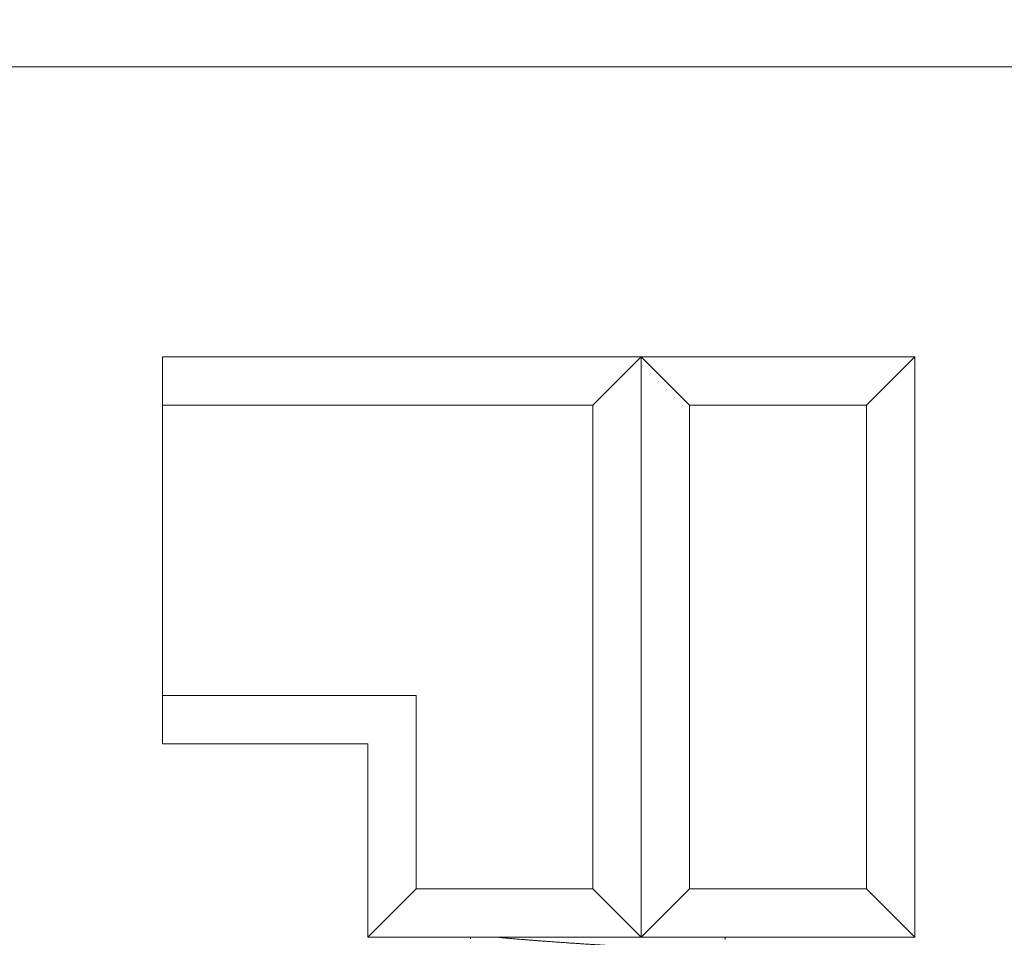
# Model space of a CAD drawing. Extents: x -28 to 527, y -37 to 393.
# Drawn here: x 135 to 135, y 372 to 372 of the extents above; entities that cross this region are included whole.
import ezdxf

# ---------------------------------------------------------------- set-up
doc = ezdxf.new("R2010")
doc.units = 0
doc.header["$LTSCALE"] = 0.1
doc.header["$MEASUREMENT"] = 0
doc.layers.get('0').update_dxf_attribs({"linetype": 'CONTINUOUS', "lineweight": 15})
doc.layers.get('DEFPOINTS').update_dxf_attribs({"linetype": 'CONTINUOUS', "lineweight": 15})
doc.layers.add('TEXT', color=7, linetype='CONTINUOUS', lineweight=15)
doc.styles.add('ROMAND', font='romand.shx', dxfattribs={"oblique": 15})
doc.dimstyles.new('ROMAND', dxfattribs={"dimscale": 36, "dimtxt": 0.125, "dimasz": 0.125, "dimexe": 0.0625, "dimexo": 0.0625, "dimgap": 0.0625, "dimtad": 0, "dimtih": 1, "dimtoh": 1, "dimdec": 3, "dimzin": 0, "dimdsep": 46, "dimlunit": 4, "dimtxsty": 'ROMAND', "dimcen": 0, "dimadec": 0, "dimazin": 0, "dimtfac": 1, "dimtdec": 3, "dimtofl": 0, "dimtmove": 0, "dimatfit": 3, "dimfxl": 0, "dimtolj": 1, "dimtzin": 0, "dimarcsym": 0})

# ---------------------------------------------------------------- blocks, each defined once
blk = doc.blocks.new('*D393')
at = {"layer": 'DEFPOINTS', "color": 0}
for p in [(132.42961, 376.77778), (152.19837, 376.77778), (142.43917, 346.21528)]:
    blk.add_point(p, dxfattribs=at)
at = {"layer": 'TEXT', "color": 0, "lineweight": -2}
for p, q in [((134.67961, 376.77778), (154.44837, 376.77778)), ((152.19837, 372.27778), (152.19837, 368.99653)), ((152.19837, 350.71528), (152.19837, 353.99653)), ((144.68917, 346.21528), (154.44837, 346.21528))]:
    blk.add_line(p, q, dxfattribs=at)
at = {"layer": 'TEXT', "color": 0}
for points in [[(151.44837, 372.27778), (152.94837, 372.27778), (152.19837, 376.77778)], [(151.44837, 350.71528), (152.94837, 350.71528), (152.19837, 346.21528)]]:
    blk.add_solid(points, dxfattribs=at)
at = {"layer": 'TEXT', "color": 0, "insert": (152.19837, 361.49653), "char_height": 4.5, "attachment_point": 5, "style": 'ROMAND'}
blk.add_mtext('\\A1;30{\\H1.000000x;\\S5/8;}"', dxfattribs=at)

msp = doc.modelspace()

# ---------------------------------------------------------------- linework, layer by layer
for p, q in [((128.49211, 372.46528), (135.99211, 372.46528)), ((134.78327, 372.27778), (134.78327, 372.02778)), ((134.78327, 372.27778), (135.26941, 372.27778)), ((135.09263, 372.27778), (135.06138, 372.24653)), ((135.09263, 372.27778), (135.09263, 371.90278)), ((135.09263, 372.27778), (135.12388, 372.24653)), ((135.26941, 372.27778), (135.23816, 372.24653)), ((135.26941, 372.27778), (135.26941, 371.90278)), ((135.06138, 372.24653), (134.78327, 372.24653)), ((135.06138, 372.24653), (135.06138, 371.93403)), ((135.12388, 372.24653), (135.12388, 371.93403)), ((135.12388, 372.24653), (135.23816, 372.24653)), ((135.23816, 372.24653), (135.23816, 371.93403)), ((134.78327, 372.05903), (134.94711, 372.05903)), ((134.94711, 372.05903), (134.94711, 371.93403)), ((134.78327, 372.02778), (134.91586, 372.02778)), ((134.91586, 372.02778), (134.91586, 371.90278)), ((134.91586, 371.90278), (134.94711, 371.93403)), ((135.06138, 371.93403), (134.94711, 371.93403)), ((135.09263, 371.90278), (135.06138, 371.93403)), ((135.09263, 371.90278), (135.12388, 371.93403)), ((135.12388, 371.93403), (135.23816, 371.93403)), ((135.26941, 371.90278), (135.23816, 371.93403)), ((135.09263, 371.90278), (134.91586, 371.90278)), ((134.98219, 371.90189), (134.98219, 371.90278)), ((135.09263, 371.90278), (135.26941, 371.90278)), ((135.14696, 371.90278), (135.14696, 371.90136))]:
    msp.add_line(p, q)
at = {"color": 8}
msp.add_open_spline([(135.16969, 371.88783), (135.16969, 371.88787), (135.16968, 371.88796), (135.1696, 371.88809), (135.16946, 371.88824), (135.16925, 371.88839), (135.16895, 371.88856), (135.16856, 371.88874), (135.16806, 371.88893), (135.16747, 371.88912), (135.16677, 371.88931), (135.16594, 371.88951), (135.16497, 371.88972), (135.16385, 371.88994), (135.16254, 371.89018), (135.16106, 371.89042), (135.15944, 371.89066), (135.15778, 371.89089), (135.15608, 371.8911), (135.15436, 371.89131), (135.15264, 371.89151), (135.15087, 371.8917), (135.14908, 371.89188), (135.14728, 371.89206), (135.14553, 371.89222), (135.14387, 371.89237), (135.14229, 371.89251), (135.14073, 371.89264), (135.13912, 371.89278), (135.13736, 371.89292), (135.13543, 371.89308), (135.13334, 371.89325), (135.13108, 371.89343), (135.12871, 371.89361), (135.12625, 371.8938), (135.12369, 371.894), (135.12097, 371.8942), (135.11808, 371.89441), (135.11502, 371.89463), (135.11173, 371.89487), (135.1083, 371.89511), (135.10482, 371.89535), (135.10144, 371.89557), (135.09818, 371.89579), (135.09504, 371.896), (135.09203, 371.89619), (135.08907, 371.89638), (135.08617, 371.89657), (135.08336, 371.89675), (135.08072, 371.89691), (135.07827, 371.89706), (135.07601, 371.8972), (135.07384, 371.89733), (135.07163, 371.89747), (135.06927, 371.89761), (135.06676, 371.89777), (135.06411, 371.89794), (135.06131, 371.89812), (135.05845, 371.8983), (135.05556, 371.89849), (135.05264, 371.89868), (135.04962, 371.89889), (135.0465, 371.8991), (135.0433, 371.89932), (135.03996, 371.89955), (135.03659, 371.89979), (135.03327, 371.90003), (135.03016, 371.90026), (135.02725, 371.90048), (135.02453, 371.90069), (135.022, 371.90088), (135.01958, 371.90107), (135.01727, 371.90126), (135.01509, 371.90143), (135.01311, 371.9016), (135.01131, 371.90175), (135.00969, 371.90189), (135.00817, 371.90202), (135.00667, 371.90215), (135.0051, 371.9023), (135.00347, 371.90246), (135.00186, 371.90262), (135.00082, 371.90273), (135.00032, 371.90278)], degree=3, knots=[0, 0, 0, 0, 0.0067321, 0.0139747, 0.0217277, 0.0299912, 0.038765, 0.0480494, 0.0578441, 0.0672711, 0.077127, 0.0874118, 0.0981254, 0.109268, 0.1208394, 0.133441, 0.1455323, 0.1571132, 0.1681837, 0.178744, 0.1887939, 0.1983335, 0.2082374, 0.2175239, 0.2261928, 0.2342442, 0.2416781, 0.2484106, 0.2556536, 0.2634068, 0.2716705, 0.2804445, 0.2897289, 0.2995236, 0.3089505, 0.3188063, 0.3290909, 0.3398043, 0.3509465, 0.3625175, 0.3751191, 0.3872103, 0.3987912, 0.4098618, 0.4204221, 0.430472, 0.4400115, 0.4499155, 0.459202, 0.4678709, 0.4759223, 0.4833561, 0.4900887, 0.4973316, 0.5050849, 0.5133486, 0.5221226, 0.531407, 0.5412017, 0.5506286, 0.5604843, 0.5707689, 0.5814823, 0.5926245, 0.6041956, 0.6167971, 0.6288884, 0.6404693, 0.6515399, 0.6621001, 0.67215, 0.6816896, 0.6915936, 0.70088, 0.709549, 0.7176003, 0.7250342, 0.7317668, 0.7390097, 0.746763, 0.7550266, 0.7638007, 0.7721122, 0.7721122, 0.7721122, 0.7721122], dxfattribs=at)

# ---------------------------------------------------------------- dimensions: what is measured, and where the dimension line sits
at = {"layer": 'TEXT'}
dim = msp.add_linear_dim(base=(152.1983734164, 376.7777831916), p1=(142.439173401, 346.2152831916), p2=(132.429608499, 376.7777831916), angle=90, text='<>"', dimstyle='ROMAND', override={"dimlunit": 5}, dxfattribs=at)
dim.commit()
dim.dimension.update_dxf_attribs({"geometry": '*D393', "text_midpoint": (152.1983734164, 361.4965331916)})

doc.saveas('drawing.dxf')
